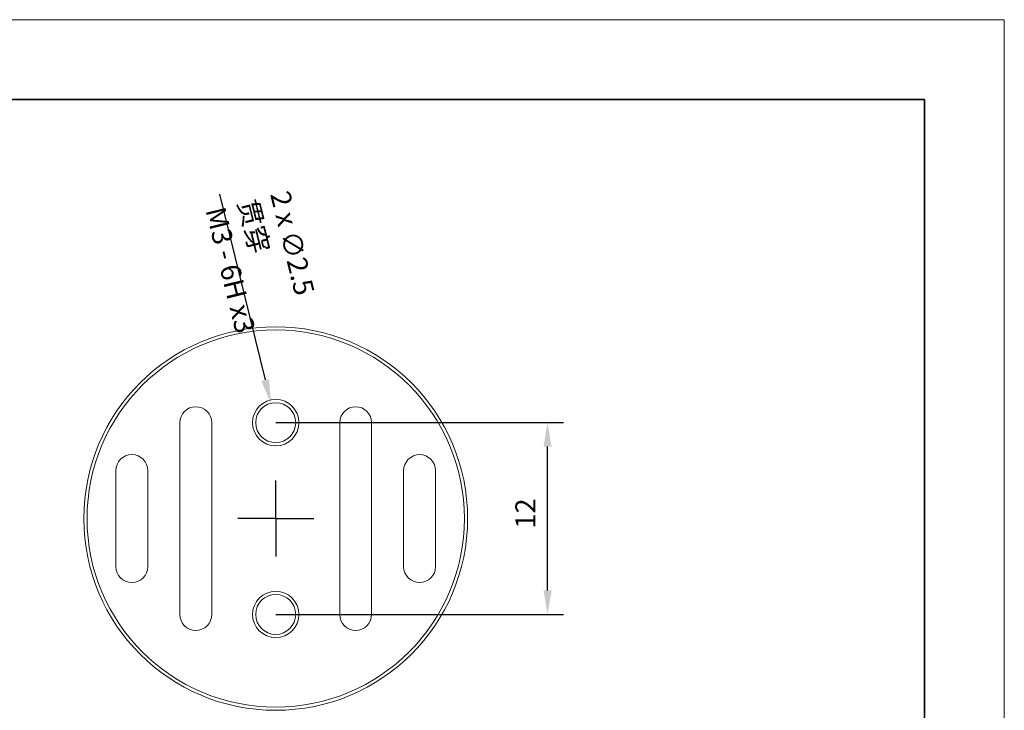
# Model space of a CAD drawing. Units: millimetres. Extents: x 11673 to 11970, y -7568 to -7358.
# Drawn here: x 11847 to 11970, y -7444 to -7358 of the extents above; entities that cross this region are included whole.
import ezdxf

# ---------------------------------------------------------------- set-up
doc = ezdxf.new("R2010")
doc.units = ezdxf.units.MM
doc.header["$LTSCALE"] = 10
doc.header["$PDMODE"] = 34
doc.layers.add('10', color=7, linetype='Continuous')
doc.layers.add('FORMAT', color=7, linetype='Continuous')
for name, color, linetype, lineweight in [('7标注层', 4, 'Continuous', 5), ('粗实线层', 7, 'Continuous', 35), ('细实线层', 7, 'Continuous', 18)]:
    doc.layers.add(name, color=color, linetype=linetype, lineweight=lineweight)
doc.styles.add('TH-GBD2M', font='calibri.ttf', dxfattribs={"width": 0.8, "height": 2.5})
doc.dimstyles.new('TH-GBD2M', dxfattribs={"dimtxt": 2.5, "dimasz": 3, "dimexe": 2, "dimexo": 0, "dimgap": 1.5, "dimtad": 1, "dimdec": 4, "dimzin": 9, "dimdsep": 46, "dimtxsty": 'TH-GBD2M', "dimcen": 0, "dimclrt": 3, "dimadec": 0, "dimazin": 3, "dimtfac": 1, "dimtdec": 4, "dimtofl": 0, "dimtmove": 0, "dimatfit": 3, "dimfxl": 1, "dimtolj": 1, "dimtzin": 0, "dimarcsym": 0})

# ---------------------------------------------------------------- blocks, each defined once
blk = doc.blocks.new('*X10')
at = {"layer": '粗实线层'}
for p, q in [((138.5, 95), (-138.5, 95)), ((138.5, -95), (138.5, 95))]:
    blk.add_line(p, q, dxfattribs=at)
at = {"layer": '细实线层'}
for p, q in [((148.5, 105), (-148.5, 105)), ((148.5, -105), (148.5, 105))]:
    blk.add_line(p, q, dxfattribs=at)
blk = doc.blocks.new('*D159')
at = {"layer": '7标注层', "color": 0, "lineweight": -2, "transparency": 16777216}
for p, q in [((11878.76, -7408.21), (11914.76, -7408.21)), ((11912.76, -7429.21), (11912.76, -7411.21)), ((11878.76, -7432.21), (11914.76, -7432.21))]:
    blk.add_line(p, q, dxfattribs=at)
at = {"layer": '7标注层', "color": 0, "transparency": 16777216}
for points in [[(11912.26, -7411.21), (11913.26, -7411.21), (11912.76, -7408.21)], [(11912.26, -7429.21), (11913.26, -7429.21), (11912.76, -7432.21)]]:
    blk.add_solid(points, dxfattribs=at)
at = {"layer": 'Defpoints', "color": 0, "transparency": 16777216}
for p in [(11878.76, -7408.21), (11912.76, -7408.21), (11878.76, -7432.21)]:
    blk.add_point(p, dxfattribs=at)
at = {"layer": '7标注层', "color": 3, "transparency": 16777216, "insert": (11908.73, -7419.58), "char_height": 2.5, "attachment_point": 2, "rotation": 90, "style": 'TH-GBD2M'}
blk.add_mtext('\\A1;12', dxfattribs=at)
blk = doc.blocks.new('*D160')
at = {"layer": '7标注层', "color": 0, "lineweight": -2, "transparency": 16777216}
blk.add_line((11871.71, -7379.63), (11877.44, -7402.87), dxfattribs=at)
at = {"layer": '7标注层', "color": 0, "transparency": 16777216}
blk.add_solid([(11877.93, -7402.75), (11876.95, -7402.99), (11878.16, -7405.78)], dxfattribs=at)
at = {"layer": 'Defpoints', "color": 0, "transparency": 16777216}
for p in [(11878.16, -7405.78), (11879.36, -7410.64)]:
    blk.add_point(p, dxfattribs=at)
at = {"layer": '7标注层', "color": 3, "transparency": 16777216, "insert": (11880.48, -7379.01), "char_height": 2.5, "attachment_point": 1, "rotation": 283.8607, "style": 'TH-GBD2M'}
blk.add_mtext('\\A1;2 x ∅2.5 贯穿\\PM3 - 6H {\\fGDT;x}3\\P', dxfattribs=at)
blk = doc.blocks.new('SW_CENTERMARKSYMBOL_0')
at = {"layer": 'FORMAT', "color": 0}
for p, q in [((0, 2.5), (0, 4.75)), ((0, 0), (0, 2.5)), ((-2.5, 0), (-4.75, 0)), ((0, 0), (-2.5, 0)), ((0, 0), (0, -2.5)), ((0, 0), (2.5, 0)), ((2.5, 0), (4.75, 0)), ((0, -2.5), (0, -4.75))]:
    blk.add_line(p, q, dxfattribs=at)

msp = doc.modelspace()

# ---------------------------------------------------------------- linework, layer by layer
at = {"color": 7, "linetype": 'Continuous', "lineweight": 15}
for p, q in [((11866.75753, -7432.20958), (11866.75753, -7408.20958)), ((11870.75753, -7408.20958), (11870.75753, -7432.20958)), ((11886.75753, -7408.20958), (11886.75753, -7432.20958)), ((11890.75753, -7432.20958), (11890.75753, -7408.20958)), ((11858.75753, -7426.20958), (11858.75753, -7414.20958)), ((11862.75753, -7414.20958), (11862.75753, -7426.20958)), ((11894.75753, -7414.20958), (11894.75753, -7426.20958)), ((11898.75753, -7426.20958), (11898.75753, -7414.20958))]:
    msp.add_line(p, q, dxfattribs=at)
for centre, radius in [((11878.75753, -7420.20958), 24), ((11878.75753, -7420.20958), 23.6), ((11878.75753, -7408.20958), 2.9), ((11878.75753, -7408.20958), 2.5), ((11878.75753, -7432.20958), 2.9), ((11878.75753, -7432.20958), 2.5)]:
    msp.add_circle(centre, radius, dxfattribs=at)
for centre, start, end in [((11868.75753, -7408.20958), 0, 180), ((11888.75753, -7408.20958), 0, 180), ((11860.75753, -7414.20958), 0, 180), ((11896.75753, -7414.20958), 0, 180), ((11860.75753, -7426.20958), 180, 0), ((11896.75753, -7426.20958), 180, 0), ((11868.75753, -7432.20958), 180, 0), ((11888.75753, -7432.20958), 180, 0)]:
    msp.add_arc(centre, 2, start, end, dxfattribs=at)

# ---------------------------------------------------------------- block references
at = {"layer": '10'}
msp.add_blockref('SW_CENTERMARKSYMBOL_0', (11878.75753, -7420.20958), dxfattribs=at)
at = {"layer": '7标注层'}
msp.add_blockref('*X10', (11821.38701, -7462.77778), dxfattribs=at)

# ---------------------------------------------------------------- dimensions: what is measured, and where the dimension line sits
dim = msp.add_diameter_dim_2p(p1=(11879.35644, -7410.63679), p2=(11878.15863, -7405.78238), text='2 x <> 贯穿\\PM3 - 6H {\\fGDT;x}3\\P', dimstyle='TH-GBD2M', override={"dimlfac": 0.5, "dimadec": 4}, dxfattribs=at)
dim.commit()
dim.dimension.update_dxf_attribs({"geometry": '*D160', "text_midpoint": (11874.038, -7389.08258), "dimtype": 163})
dim = msp.add_linear_dim(base=(11912.75753, -7408.20958), p1=(11878.75753, -7432.20958), p2=(11878.75753, -7408.20958), angle=90, dimstyle='TH-GBD2M', override={"dimlfac": 0.5, "dimadec": 4}, dxfattribs=at)
dim.commit()
dim.dimension.update_dxf_attribs({"geometry": '*D159', "text_midpoint": (11912.75753, -7419.57546), "dimtype": 160})

doc.saveas('drawing.dxf')
